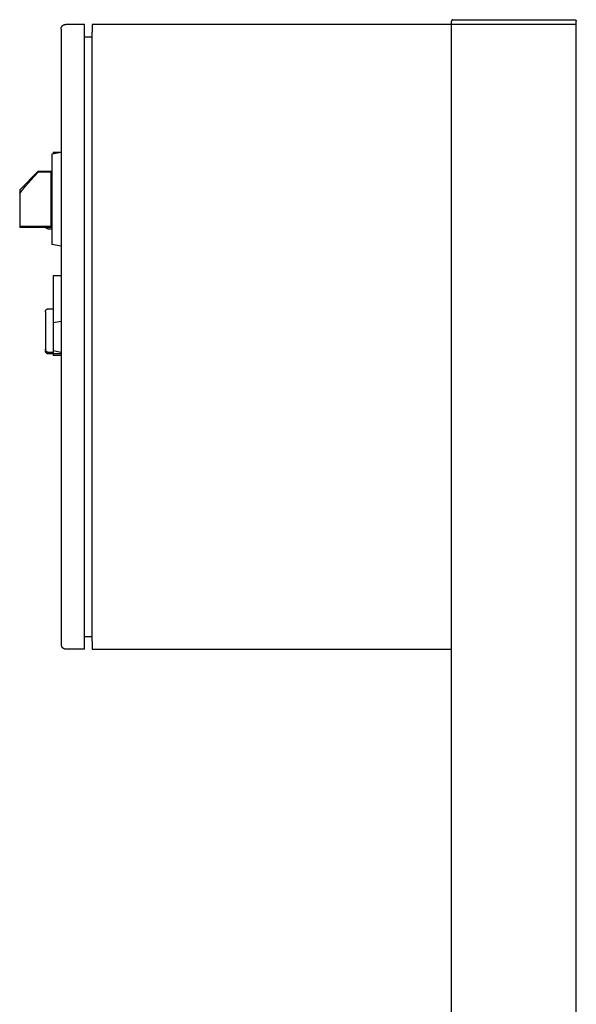
# Model space of a CAD drawing. Units: millimetres. Extents: x -1320 to 2145, y 5411 to 10177.
# Drawn here: x 1387 to 1743, y 8304 to 8935 of the extents above; entities that cross this region are included whole.
import ezdxf

# ---------------------------------------------------------------- set-up
doc = ezdxf.new("R2010")
doc.units = ezdxf.units.MM
doc.header["$LTSCALE"] = 100
for name, color, linetype, true_color in [('Make2D$Visible$Curves$0', 7, 'Continuous', 0xe6e6e6), ('Make2D$Visible$Curves$3DCPCOLOR253', 7, 'Continuous', 0xadadad), ('Make2D$Visible$Curves$cabinet', 7, 'Continuous', 0xf3f3f3), ('Make2D$Visible$Curves$CHROME', 7, 'Continuous', 0x000000), ('Make2D$Visible$Curves$red plastic', 7, 'Continuous', 0x000000), ('Make2D$Visible$Curves$YELLOW', 2, 'Continuous', 0xffff00), ('Make2D$Visible$Curves$yellow plastic', 7, 'Continuous', 0x000000)]:
    doc.layers.add(name, color=color, linetype=linetype, true_color=true_color)

msp = doc.modelspace()

# ---------------------------------------------------------------- linework, layer by layer
at = {"layer": 'Make2D$Visible$Curves$0'}
for points in [[(1663.25, 8926.79), (1663.25, 8931.79)], [(1743.25, 8931.79), (1663.25, 8931.79)], [(1743.25, 8001), (1743.25, 8931.79)], [(1663.25, 8279.79), (1663.25, 8536.79)]]:
    msp.add_lwpolyline(points, dxfattribs=at)
at = {"layer": 'Make2D$Visible$Curves$0', "color": 254, "true_color": 0xe6e6e6}
for points in [[(1408.25, 8849.76), (1408.25, 8848.88)], [(1413.25, 8849.76), (1408.25, 8849.76)], [(1408.25, 8770.76), (1408.25, 8740.91)], [(1413.25, 8770.76), (1408.25, 8770.76)], [(1408.25, 8740.91), (1413.25, 8741.79)], [(1408.25, 8740.91), (1408.25, 8722.67)], [(1408.25, 8722.67), (1408.25, 8720.76)], [(1413.25, 8721.79), (1408.25, 8722.67)], [(1413.25, 8720.76), (1408.25, 8720.76)], [(1408.25, 8720.76), (1408.25, 8719.76)], [(1413.25, 8719.76), (1408.25, 8719.76)]]:
    msp.add_lwpolyline(points, dxfattribs=at)
at = {"layer": 'Make2D$Visible$Curves$3DCPCOLOR253'}
for points in [[(1663.54, 8934.5), (1663.52, 8934.47), (1663.49, 8934.45), (1663.47, 8934.42), (1663.45, 8934.39), (1663.43, 8934.37), (1663.41, 8934.34), (1663.39, 8934.31), (1663.37, 8934.28), (1663.36, 8934.25), (1663.34, 8934.22), (1663.33, 8934.19), (1663.32, 8934.16), (1663.3, 8934.13), (1663.29, 8934.09), (1663.28, 8934.06), (1663.27, 8934.03), (1663.27, 8933.99), (1663.26, 8933.96), (1663.26, 8933.93), (1663.25, 8933.89), (1663.25, 8933.86), (1663.25, 8933.82), (1663.25, 8933.79)], [(1663.25, 8931.79), (1663.25, 8933.79)], [(1664.25, 8934.79), (1664.21, 8934.79), (1664.18, 8934.79), (1664.14, 8934.79), (1664.11, 8934.78), (1664.08, 8934.78), (1664.04, 8934.77), (1664.01, 8934.76), (1663.98, 8934.75), (1663.94, 8934.74), (1663.91, 8934.73), (1663.88, 8934.72), (1663.85, 8934.71), (1663.82, 8934.69), (1663.79, 8934.68), (1663.76, 8934.66), (1663.73, 8934.64), (1663.7, 8934.63), (1663.67, 8934.61), (1663.64, 8934.59), (1663.61, 8934.57), (1663.59, 8934.54), (1663.56, 8934.52), (1663.54, 8934.5)], [(1664.25, 8934.79), (1742.25, 8934.79)], [(1742.25, 8934.79), (1742.28, 8934.79), (1742.31, 8934.79), (1742.35, 8934.79), (1742.38, 8934.78), (1742.42, 8934.78), (1742.45, 8934.77), (1742.48, 8934.76), (1742.52, 8934.75), (1742.55, 8934.74), (1742.58, 8934.73), (1742.61, 8934.72), (1742.64, 8934.71), (1742.68, 8934.69), (1742.71, 8934.68), (1742.74, 8934.66), (1742.77, 8934.64), (1742.79, 8934.63), (1742.82, 8934.61), (1742.85, 8934.59), (1742.88, 8934.57), (1742.9, 8934.54), (1742.93, 8934.52), (1742.95, 8934.5)], [(1742.95, 8934.5), (1742.98, 8934.47), (1743, 8934.45), (1743.02, 8934.42), (1743.04, 8934.39), (1743.06, 8934.37), (1743.08, 8934.34), (1743.1, 8934.31), (1743.12, 8934.28), (1743.13, 8934.25), (1743.15, 8934.22), (1743.16, 8934.19), (1743.18, 8934.16), (1743.19, 8934.13), (1743.2, 8934.09), (1743.21, 8934.06), (1743.22, 8934.03), (1743.23, 8933.99), (1743.23, 8933.96), (1743.24, 8933.93), (1743.24, 8933.89), (1743.24, 8933.86), (1743.25, 8933.82), (1743.25, 8933.79)], [(1743.25, 8931.79), (1743.25, 8933.79)]]:
    msp.add_lwpolyline(points, dxfattribs=at)
at = {"layer": 'Make2D$Visible$Curves$cabinet', "color": 9, "true_color": 0xbebebe}
for points in [[(1413.25, 8928.79), (1413.25, 8928.89), (1413.25, 8929), (1413.26, 8929.1), (1413.27, 8929.2), (1413.29, 8929.3), (1413.31, 8929.4), (1413.33, 8929.5), (1413.36, 8929.6), (1413.39, 8929.7), (1413.42, 8929.8), (1413.46, 8929.89), (1413.49, 8929.99), (1413.54, 8930.08), (1413.58, 8930.17), (1413.63, 8930.26), (1413.68, 8930.35), (1413.74, 8930.44), (1413.8, 8930.52), (1413.86, 8930.6), (1413.92, 8930.68), (1413.98, 8930.76), (1414.05, 8930.84), (1414.12, 8930.91)], [(1413.25, 8928.79), (1413.25, 8926.79)], [(1414.12, 8930.91), (1414.2, 8930.98), (1414.27, 8931.05), (1414.35, 8931.12), (1414.43, 8931.18), (1414.52, 8931.24), (1414.6, 8931.3), (1414.69, 8931.35), (1414.78, 8931.41), (1414.87, 8931.45), (1414.96, 8931.5), (1415.05, 8931.54), (1415.15, 8931.58), (1415.24, 8931.62), (1415.34, 8931.65), (1415.44, 8931.68), (1415.54, 8931.71), (1415.64, 8931.73), (1415.74, 8931.75), (1415.84, 8931.76), (1415.94, 8931.77), (1416.04, 8931.78), (1416.14, 8931.79), (1416.25, 8931.79)], [(1428.25, 8931.79), (1416.25, 8931.79)], [(1428.25, 8930.33), (1428.25, 8931.79)], [(1428.25, 8926.79), (1428.25, 8930.33)], [(1433.25, 8931.79), (1433.25, 8930.33)], [(1663.25, 8931.79), (1433.25, 8931.79)], [(1433.25, 8930.33), (1433.25, 8926.79)], [(1413.25, 8926.79), (1413.25, 8536.79)], [(1428.25, 8536.79), (1428.25, 8926.79)], [(1428.25, 8923.79), (1433.25, 8923.79)], [(1433.25, 8536.79), (1433.25, 8926.79)], [(1663.25, 8536.79), (1663.25, 8926.79)], [(1413.25, 8536.79), (1413.25, 8534.79)], [(1428.25, 8539.79), (1433.25, 8539.79)], [(1428.25, 8533.25), (1428.25, 8536.79)], [(1433.25, 8536.79), (1433.25, 8533.25)], [(1413.25, 8534.79), (1413.25, 8534.69), (1413.25, 8534.59), (1413.26, 8534.48), (1413.27, 8534.38), (1413.29, 8534.28), (1413.31, 8534.18), (1413.33, 8534.08), (1413.36, 8533.98), (1413.39, 8533.88), (1413.42, 8533.79), (1413.46, 8533.69), (1413.49, 8533.6), (1413.54, 8533.5), (1413.58, 8533.41), (1413.63, 8533.32), (1413.68, 8533.23), (1413.74, 8533.15), (1413.8, 8533.06), (1413.86, 8532.98), (1413.92, 8532.9), (1413.98, 8532.82), (1414.05, 8532.74), (1414.12, 8532.67)], [(1416.25, 8531.79), (1416.14, 8531.79), (1416.04, 8531.8), (1415.94, 8531.81), (1415.84, 8531.82), (1415.74, 8531.83), (1415.64, 8531.85), (1415.54, 8531.88), (1415.44, 8531.9), (1415.34, 8531.93), (1415.24, 8531.96), (1415.15, 8532), (1415.05, 8532.04), (1414.96, 8532.08), (1414.87, 8532.13), (1414.78, 8532.18), (1414.69, 8532.23), (1414.6, 8532.28), (1414.52, 8532.34), (1414.43, 8532.4), (1414.35, 8532.46), (1414.27, 8532.53), (1414.2, 8532.6), (1414.12, 8532.67)], [(1428.25, 8531.79), (1416.25, 8531.79)], [(1428.25, 8531.79), (1428.25, 8533.25)], [(1433.25, 8533.25), (1433.25, 8531.79)], [(1433.25, 8531.79), (1663.25, 8531.79)]]:
    msp.add_lwpolyline(points, dxfattribs=at)
at = {"layer": 'Make2D$Visible$Curves$CHROME', "color": 254, "true_color": 0xe6e6e6}
for points in [[(1403.25, 8747.76), (1403.25, 8747.83), (1403.25, 8747.9), (1403.26, 8747.97), (1403.26, 8748.04), (1403.28, 8748.1), (1403.29, 8748.17), (1403.3, 8748.24), (1403.32, 8748.3), (1403.34, 8748.37), (1403.36, 8748.43), (1403.39, 8748.5), (1403.41, 8748.56), (1403.44, 8748.62), (1403.47, 8748.68), (1403.5, 8748.74), (1403.54, 8748.8), (1403.57, 8748.86), (1403.61, 8748.92), (1403.65, 8748.97), (1403.69, 8749.03), (1403.74, 8749.08), (1403.78, 8749.13), (1403.83, 8749.18), (1403.88, 8749.23), (1403.93, 8749.27), (1403.98, 8749.32), (1404.04, 8749.36), (1404.09, 8749.4), (1404.15, 8749.44), (1404.21, 8749.47), (1404.27, 8749.51), (1404.33, 8749.54), (1404.39, 8749.57), (1404.45, 8749.6), (1404.51, 8749.62), (1404.58, 8749.65), (1404.64, 8749.67), (1404.71, 8749.69), (1404.77, 8749.71), (1404.84, 8749.72), (1404.91, 8749.73), (1404.97, 8749.75), (1405.04, 8749.75), (1405.11, 8749.76), (1405.18, 8749.76), (1405.25, 8749.76)], [(1403.25, 8747.76), (1403.25, 8723.76)], [(1405.25, 8749.76), (1408.25, 8749.76)], [(1403.25, 8723.76), (1403.25, 8722.76)], [(1405.25, 8721.76), (1405.18, 8721.76), (1405.11, 8721.77), (1405.04, 8721.77), (1404.97, 8721.78), (1404.91, 8721.79), (1404.84, 8721.81), (1404.77, 8721.82), (1404.71, 8721.84), (1404.64, 8721.86), (1404.58, 8721.88), (1404.51, 8721.9), (1404.45, 8721.93), (1404.39, 8721.96), (1404.33, 8721.99), (1404.27, 8722.02), (1404.21, 8722.05), (1404.15, 8722.09), (1404.09, 8722.13), (1404.04, 8722.17), (1403.98, 8722.21), (1403.93, 8722.26), (1403.88, 8722.3), (1403.83, 8722.35), (1403.78, 8722.4), (1403.74, 8722.45), (1403.69, 8722.5), (1403.65, 8722.56), (1403.61, 8722.61), (1403.57, 8722.67), (1403.54, 8722.72), (1403.5, 8722.78), (1403.47, 8722.84), (1403.44, 8722.9), (1403.41, 8722.97), (1403.39, 8723.03), (1403.36, 8723.09), (1403.34, 8723.16), (1403.32, 8723.22), (1403.3, 8723.29), (1403.29, 8723.36), (1403.28, 8723.42), (1403.26, 8723.49), (1403.26, 8723.56), (1403.25, 8723.63), (1403.25, 8723.7), (1403.25, 8723.76)], [(1405.25, 8720.76), (1405.18, 8720.76), (1405.11, 8720.77), (1405.04, 8720.77), (1404.97, 8720.78), (1404.91, 8720.79), (1404.84, 8720.81), (1404.77, 8720.82), (1404.71, 8720.84), (1404.64, 8720.86), (1404.58, 8720.88), (1404.51, 8720.9), (1404.45, 8720.93), (1404.39, 8720.96), (1404.33, 8720.99), (1404.27, 8721.02), (1404.21, 8721.05), (1404.15, 8721.09), (1404.09, 8721.13), (1404.04, 8721.17), (1403.98, 8721.21), (1403.93, 8721.26), (1403.88, 8721.3), (1403.83, 8721.35), (1403.78, 8721.4), (1403.74, 8721.45), (1403.69, 8721.5), (1403.65, 8721.56), (1403.61, 8721.61), (1403.57, 8721.67), (1403.54, 8721.72), (1403.5, 8721.78), (1403.47, 8721.84), (1403.44, 8721.9), (1403.41, 8721.97), (1403.39, 8722.03), (1403.36, 8722.09), (1403.34, 8722.16), (1403.32, 8722.22), (1403.3, 8722.29), (1403.29, 8722.36), (1403.28, 8722.42), (1403.26, 8722.49), (1403.26, 8722.56), (1403.25, 8722.63), (1403.25, 8722.7), (1403.25, 8722.76)], [(1408.25, 8721.76), (1405.25, 8721.76)], [(1408.25, 8720.76), (1405.25, 8720.76)]]:
    msp.add_lwpolyline(points, dxfattribs=at)
at = {"layer": 'Make2D$Visible$Curves$red plastic', "color": 254, "true_color": 0xe6e6e6}
for points in [[(1386.75, 8825.84), (1398.67, 8837.76)], [(1386.75, 8823.22), (1386.91, 8823.5), (1387.09, 8823.79), (1387.27, 8824.08), (1387.47, 8824.38), (1387.89, 8824.98), (1388.36, 8825.61), (1388.87, 8826.26), (1389.42, 8826.95), (1390.68, 8828.44), (1393.95, 8832.07), (1398.67, 8837.06)], [(1398.67, 8837.76), (1407.25, 8837.76)], [(1398.67, 8837.06), (1398.67, 8837.76)], [(1406.75, 8837.06), (1398.67, 8837.06)], [(1406.75, 8837.06), (1406.75, 8802.47)], [(1386.75, 8825.84), (1386.75, 8823.22)], [(1386.75, 8823.22), (1386.75, 8802.47)], [(1406.75, 8802.47), (1386.75, 8802.47)], [(1386.75, 8802.47), (1386.75, 8801.76)], [(1407.25, 8801.76), (1386.75, 8801.76)]]:
    msp.add_lwpolyline(points, dxfattribs=at)
at = {"layer": 'Make2D$Visible$Curves$YELLOW'}
for points in [[(1405.25, 8800.76), (1405.18, 8800.76), (1405.11, 8800.77), (1405.04, 8800.77), (1404.98, 8800.78), (1404.91, 8800.79), (1404.84, 8800.8), (1404.78, 8800.82), (1404.71, 8800.84), (1404.65, 8800.86), (1404.58, 8800.88), (1404.52, 8800.9), (1404.46, 8800.93), (1404.4, 8800.95), (1404.34, 8800.98), (1404.28, 8801.01), (1404.22, 8801.05), (1404.16, 8801.08), (1404.1, 8801.12), (1404.05, 8801.16), (1404, 8801.2), (1403.94, 8801.25), (1403.89, 8801.29), (1403.84, 8801.34), (1403.8, 8801.39), (1403.75, 8801.44), (1403.71, 8801.49), (1403.66, 8801.54), (1403.62, 8801.59), (1403.59, 8801.65), (1403.55, 8801.71), (1403.51, 8801.76)], [(1407.25, 8800.76), (1405.25, 8800.76)]]:
    msp.add_lwpolyline(points, dxfattribs=at)
at = {"layer": 'Make2D$Visible$Curves$yellow plastic', "color": 254, "true_color": 0xe6e6e6}
for points in [[(1413.25, 8849.76), (1407.25, 8848.71)], [(1407.25, 8848.71), (1407.25, 8790.82)], [(1413.25, 8789.76), (1407.25, 8790.82)]]:
    msp.add_lwpolyline(points, dxfattribs=at)

doc.saveas('drawing.dxf')
